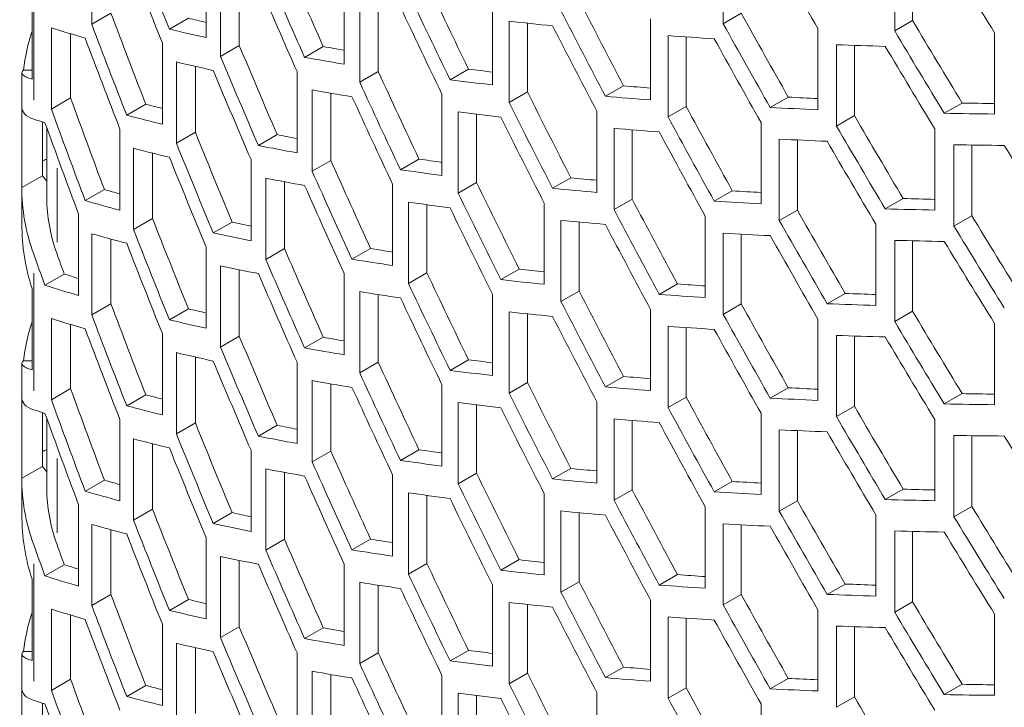
# Model space of a CAD drawing. Units: millimetres. Extents: x 11 to 403, y 11 to 287.
# Drawn here: x 312 to 318, y 99 to 103 of the extents above; entities that cross this region are included whole.
import ezdxf

# ---------------------------------------------------------------- set-up
doc = ezdxf.new("R2010")
doc.units = ezdxf.units.MM
doc.linetypes.add('PHANTOM', pattern=[12.7, 6.35, -1.27, 1.27, -1.27, 1.27, -1.27])

msp = doc.modelspace()

# ---------------------------------------------------------------- linework, layer by layer
at = {"color": 7, "linetype": 'Continuous', "lineweight": 15}
for p, q in [((312.87779, 103.16299), (312.87779, 103.65292)), ((316.68575, 103.16682), (316.68575, 103.65674)), ((313.56737, 103.57269), (313.56737, 103.08277)), ((317.71994, 103.12296), (317.71994, 103.61289)), ((317.82795, 103.61019), (317.82795, 103.18531)), ((313.6538, 102.96976), (313.6538, 103.45968)), ((313.76748, 103.43564), (313.76748, 103.03538)), ((314.40037, 103.41268), (314.40037, 102.92276)), ((312.51766, 103.32161), (312.51766, 102.83169)), ((314.49349, 102.81361), (314.49349, 103.30354)), ((314.60545, 103.28608), (314.60545, 102.87825)), ((315.29449, 103.28763), (315.29449, 102.7977)), ((312.99347, 103.22978), (312.87779, 103.16299)), ((316.79469, 103.22971), (316.68575, 103.16682)), ((313.46019, 103.20015), (313.34578, 103.1341)), ((315.39425, 102.69202), (315.39425, 103.18194)), ((315.50477, 103.16985), (315.50477, 102.75581)), ((316.24735, 103.19682), (316.24735, 102.7069)), ((317.82795, 103.18531), (317.71994, 103.12296)), ((312.63378, 102.65168), (312.63378, 103.1416)), ((312.75021, 103.106), (312.75021, 102.71889)), ((316.35332, 102.60479), (316.35332, 103.09471)), ((316.46262, 103.08708), (316.46262, 102.66788)), ((317.25727, 103.13824), (317.25727, 102.64832)), ((318.32217, 103.11211), (318.32217, 102.62218)), ((313.30371, 103.05036), (313.30371, 102.56044)), ((313.76748, 103.03538), (313.6538, 102.96976)), ((314.27378, 103.02894), (314.16119, 102.96394)), ((317.36899, 102.5499), (317.36899, 103.03983)), ((317.47729, 103.03599), (317.47729, 102.61242)), ((313.38784, 102.4461), (313.38784, 102.93602)), ((313.50215, 102.90944), (313.50215, 102.51209)), ((312.45601, 102.87101), (312.45601, 102.66515)), ((312.51766, 102.88669), (312.46559, 102.8867)), ((314.11571, 102.8779), (314.11571, 102.38797)), ((314.60545, 102.87825), (314.49349, 102.81361)), ((315.14952, 102.89327), (315.03847, 102.82917)), ((316.08487, 102.79236), (315.97513, 102.729)), ((314.20684, 102.2773), (314.20684, 102.76723)), ((314.31935, 102.74774), (314.31935, 102.34225)), ((314.98974, 102.74158), (314.98974, 102.25165)), ((315.50477, 102.75581), (315.39425, 102.69202)), ((312.75021, 102.71889), (312.63378, 102.65168)), ((313.20326, 102.6817), (313.08817, 102.61526)), ((317.078, 102.72408), (316.96934, 102.66135)), ((318.12672, 102.68861), (318.01893, 102.62639)), ((312.45611, 102.17898), (312.45611, 102.66145)), ((315.08739, 102.14474), (315.08739, 102.63467)), ((315.19836, 102.6209), (315.19836, 102.20881)), ((315.92349, 102.63903), (315.92349, 102.1491)), ((316.46262, 102.66788), (316.35332, 102.60479)), ((317.47729, 102.61242), (317.36899, 102.5499)), ((312.57962, 102.25028), (312.58109, 102.57435)), ((316.91442, 102.5702), (316.91442, 102.08027)), ((312.60601, 102.53984), (312.60601, 102.1151)), ((313.04728, 102.53187), (313.04728, 102.04195)), ((313.50215, 102.51209), (313.38784, 102.4461)), ((313.99547, 102.49782), (313.8823, 102.43249)), ((316.02717, 102.04605), (316.02717, 102.53598)), ((316.13685, 102.52694), (316.13685, 102.10937)), ((317.96106, 102.53319), (317.96106, 102.04326)), ((317.02416, 101.98072), (317.02416, 102.47064)), ((317.13277, 102.4656), (317.13277, 102.04341)), ((318.07696, 101.94689), (318.07696, 102.43682)), ((318.18471, 102.43521), (318.18471, 102.00909)), ((313.12925, 101.92599), (313.12925, 102.41591)), ((313.24423, 102.38657), (313.24423, 101.99236)), ((313.83794, 102.34743), (313.83794, 101.8575)), ((314.31935, 102.34225), (314.20684, 102.2773)), ((314.8508, 102.3507), (314.73926, 102.28631)), ((312.57962, 102.25028), (312.45611, 102.17898)), ((312.60601, 102.21731), (312.57962, 102.25028)), ((313.92684, 101.74554), (313.92684, 102.23546)), ((314.03992, 102.21378), (314.03992, 101.81082)), ((314.69182, 102.19876), (314.69182, 101.70883)), ((315.19836, 102.20881), (315.08739, 102.14474)), ((315.76676, 102.23788), (315.65661, 102.17429)), ((312.45601, 102.1651), (312.45601, 101.9589)), ((312.9537, 102.16718), (312.8379, 102.10033)), ((316.74067, 102.15922), (316.63167, 102.0963)), ((314.7871, 101.60094), (314.7871, 102.09086)), ((315.60576, 102.08549), (315.60576, 101.59556)), ((316.13685, 102.10937), (316.02717, 102.04605)), ((317.77094, 102.11277), (317.66289, 102.05039)), ((312.79821, 102.01796), (312.79821, 101.52804)), ((314.89856, 102.07531), (314.89856, 101.66528)), ((317.13277, 102.04341), (317.02416, 101.98072)), ((313.24423, 101.99236), (313.12925, 101.92599)), ((313.72417, 101.97108), (313.6104, 101.9054)), ((315.70738, 101.49132), (315.70738, 101.98124)), ((315.81747, 101.97073), (315.81747, 101.55487)), ((316.57776, 102.00539), (316.57776, 101.51546)), ((317.60599, 101.95809), (317.60599, 101.46817)), ((318.18471, 102.00909), (318.07696, 101.94689)), ((312.87779, 101.4107), (312.87779, 101.90062)), ((316.68575, 101.41452), (316.68575, 101.90445)), ((312.99347, 101.86829), (312.99347, 101.47748)), ((316.79469, 101.89815), (316.79469, 101.47741)), ((317.71994, 101.37066), (317.71994, 101.86059)), ((317.82795, 101.85789), (317.82795, 101.43302)), ((313.56737, 101.8204), (313.56737, 101.33047)), ((314.03992, 101.81082), (313.92684, 101.74554)), ((314.559, 101.81142), (314.44695, 101.74673)), ((313.6538, 101.21746), (313.6538, 101.70739)), ((313.76748, 101.68335), (313.76748, 101.28308)), ((314.89856, 101.66528), (314.7871, 101.60094)), ((315.45487, 101.68771), (315.34428, 101.62387)), ((312.71166, 101.65733), (312.59511, 101.59005)), ((314.40037, 101.66039), (314.40037, 101.17046)), ((312.51766, 101.56932), (312.51766, 101.07939)), ((314.49349, 101.06132), (314.49349, 101.55124)), ((315.81747, 101.55487), (315.70738, 101.49132)), ((316.40961, 101.59765), (316.30025, 101.53452)), ((314.60545, 101.53379), (314.60545, 101.12595)), ((315.29449, 101.53533), (315.29449, 101.04541)), ((317.42127, 101.54078), (317.31292, 101.47823)), ((312.99347, 101.47748), (312.87779, 101.4107)), ((313.46019, 101.44785), (313.34578, 101.3818)), ((315.39425, 100.93972), (315.39425, 101.42964)), ((316.24735, 101.44452), (316.24735, 100.9546)), ((316.79469, 101.47741), (316.68575, 101.41452)), ((317.82795, 101.43302), (317.71994, 101.37066)), ((312.63378, 100.89938), (312.63378, 101.3893)), ((315.50477, 101.41755), (315.50477, 101.00352)), ((317.25727, 101.38594), (317.25727, 100.89602)), ((312.75021, 101.3537), (312.75021, 100.96659)), ((316.35332, 100.85249), (316.35332, 101.34241)), ((316.46262, 101.33479), (316.46262, 100.91559)), ((318.32217, 101.35981), (318.32217, 100.86989)), ((313.30371, 101.29806), (313.30371, 100.80814)), ((313.76748, 101.28308), (313.6538, 101.21746)), ((314.27378, 101.27664), (314.16119, 101.21164)), ((317.36899, 100.79761), (317.36899, 101.28753)), ((317.47729, 101.28369), (317.47729, 100.86013)), ((312.51766, 101.1344), (312.46559, 101.1344)), ((313.38784, 100.6938), (313.38784, 101.18372)), ((313.50215, 101.15714), (313.50215, 100.75979)), ((315.14952, 101.14098), (315.03847, 101.07687)), ((312.45601, 101.11872), (312.45601, 100.91285)), ((314.11571, 101.1256), (314.11571, 100.63568)), ((314.60545, 101.12595), (314.49349, 101.06132)), ((314.20684, 100.52501), (314.20684, 101.01493)), ((316.08487, 101.04006), (315.97513, 100.97671)), ((312.75021, 100.96659), (312.63378, 100.89938)), ((314.31935, 100.99544), (314.31935, 100.58995)), ((314.98974, 100.98928), (314.98974, 100.49936)), ((315.50477, 101.00352), (315.39425, 100.93972)), ((317.078, 100.97178), (316.96934, 100.90905)), ((312.45611, 100.42669), (312.45611, 100.90915)), ((313.20326, 100.92941), (313.08817, 100.86297)), ((316.46262, 100.91559), (316.35332, 100.85249)), ((318.12672, 100.93631), (318.01893, 100.87409)), ((315.08739, 100.39245), (315.08739, 100.88237)), ((315.19836, 100.86861), (315.19836, 100.45651)), ((315.92349, 100.88673), (315.92349, 100.39681)), ((317.47729, 100.86013), (317.36899, 100.79761)), ((312.57962, 100.49799), (312.58109, 100.82206)), ((312.60601, 100.78754), (312.60601, 100.3628)), ((313.04728, 100.77957), (313.04728, 100.28965)), ((316.02717, 100.29375), (316.02717, 100.78368)), ((316.13685, 100.77465), (316.13685, 100.35707)), ((316.91442, 100.8179), (316.91442, 100.32797)), ((317.96106, 100.78089), (317.96106, 100.29097)), ((313.50215, 100.75979), (313.38784, 100.6938)), ((313.99547, 100.74552), (313.8823, 100.68019)), ((317.02416, 100.22842), (317.02416, 100.71834)), ((317.13277, 100.7133), (317.13277, 100.29112)), ((313.12925, 100.17369), (313.12925, 100.66361)), ((318.07696, 100.19459), (318.07696, 100.68452)), ((318.18471, 100.68291), (318.18471, 100.25679)), ((313.24423, 100.63428), (313.24423, 100.24006)), ((313.83794, 100.59513), (313.83794, 100.1052)), ((314.8508, 100.59841), (314.73926, 100.53402)), ((314.31935, 100.58995), (314.20684, 100.52501)), ((312.57962, 100.49799), (312.45611, 100.42669)), ((312.60601, 100.46501), (312.57962, 100.49799)), ((313.92684, 99.99324), (313.92684, 100.48317)), ((315.76676, 100.48558), (315.65661, 100.42199)), ((312.9537, 100.41488), (312.8379, 100.34803)), ((314.03992, 100.46149), (314.03992, 100.05852)), ((314.69182, 100.44646), (314.69182, 99.95654)), ((315.19836, 100.45651), (315.08739, 100.39245)), ((312.45601, 100.4128), (312.45601, 100.2066)), ((316.13685, 100.35707), (316.02717, 100.29375)), ((316.74067, 100.40693), (316.63167, 100.344)), ((317.77094, 100.36047), (317.66289, 100.29809)), ((314.7871, 99.84864), (314.7871, 100.33857)), ((314.89856, 100.32302), (314.89856, 99.91298)), ((315.60576, 100.33319), (315.60576, 99.84326)), ((312.79821, 100.26567), (312.79821, 99.77574)), ((313.24423, 100.24006), (313.12925, 100.17369)), ((316.57776, 100.25309), (316.57776, 99.76317)), ((317.13277, 100.29112), (317.02416, 100.22842)), ((318.18471, 100.25679), (318.07696, 100.19459)), ((313.72417, 100.21878), (313.6104, 100.1531)), ((315.70738, 99.73902), (315.70738, 100.22895)), ((315.81747, 100.21843), (315.81747, 99.80257)), ((317.60599, 100.20579), (317.60599, 99.71587)), ((312.87779, 99.6584), (312.87779, 100.14833)), ((316.68575, 99.66223), (316.68575, 100.15215)), ((316.79469, 100.14585), (316.79469, 99.72512)), ((312.99347, 100.11599), (312.99347, 99.72518)), ((313.56737, 100.0681), (313.56737, 99.57817)), ((314.03992, 100.05852), (313.92684, 99.99324)), ((314.559, 100.05912), (314.44695, 99.99443)), ((317.71994, 99.61837), (317.71994, 100.10829)), ((317.82795, 100.10559), (317.82795, 99.68072)), ((313.6538, 99.46516), (313.6538, 99.95509)), ((312.71166, 99.90503), (312.59511, 99.83775)), ((313.76748, 99.93105), (313.76748, 99.53079)), ((314.40037, 99.90809), (314.40037, 99.41817)), ((314.89856, 99.91298), (314.7871, 99.84864)), ((315.45487, 99.93541), (315.34428, 99.87157)), ((316.40961, 99.84535), (316.30025, 99.78222)), ((312.51766, 99.81702), (312.51766, 99.3271)), ((314.49349, 99.30902), (314.49349, 99.79894)), ((314.60545, 99.78149), (314.60545, 99.37366)), ((315.29449, 99.78304), (315.29449, 99.29311)), ((315.81747, 99.80257), (315.70738, 99.73902)), ((317.42127, 99.78849), (317.31292, 99.72594)), ((312.99347, 99.72518), (312.87779, 99.6584)), ((316.79469, 99.72512), (316.68575, 99.66223)), ((313.46019, 99.69556), (313.34578, 99.62951)), ((315.39425, 99.18742), (315.39425, 99.67735)), ((315.50477, 99.66526), (315.50477, 99.25122)), ((316.24735, 99.69223), (316.24735, 99.2023)), ((317.82795, 99.68072), (317.71994, 99.61837)), ((312.63378, 99.14708), (312.63378, 99.63701)), ((312.75021, 99.60141), (312.75021, 99.21429)), ((316.35332, 99.10019), (316.35332, 99.59012)), ((317.25727, 99.63365), (317.25727, 99.14372)), ((318.32217, 99.60751), (318.32217, 99.11759)), ((313.30371, 99.54577), (313.30371, 99.05584)), ((313.76748, 99.53079), (313.6538, 99.46516)), ((314.27378, 99.52435), (314.16119, 99.45935)), ((316.46262, 99.58249), (316.46262, 99.16329)), ((317.36899, 99.04531), (317.36899, 99.53524)), ((317.47729, 99.5314), (317.47729, 99.10783)), ((313.38784, 98.9415), (313.38784, 99.43143)), ((313.50215, 99.40484), (313.50215, 99.00749)), ((312.45601, 99.36642), (312.45601, 99.16055)), ((312.51766, 99.3821), (312.46559, 99.3821)), ((314.11571, 99.37331), (314.11571, 98.88338)), ((314.60545, 99.37366), (314.49349, 99.30902)), ((315.14952, 99.38868), (315.03847, 99.32457)), ((316.08487, 99.28776), (315.97513, 99.22441)), ((314.20684, 98.77271), (314.20684, 99.26263)), ((314.31935, 99.24314), (314.31935, 98.83766)), ((314.98974, 99.23699), (314.98974, 98.74706)), ((315.50477, 99.25122), (315.39425, 99.18742)), ((312.75021, 99.21429), (312.63378, 99.14708)), ((313.20326, 99.17711), (313.08817, 99.11067)), ((317.078, 99.21949), (316.96934, 99.15676)), ((318.12672, 99.18402), (318.01893, 99.12179)), ((312.45611, 98.67439), (312.45611, 99.15686)), ((315.08739, 98.64015), (315.08739, 99.13008)), ((315.19836, 99.11631), (315.19836, 98.70421)), ((315.92349, 99.13443), (315.92349, 98.64451)), ((316.46262, 99.16329), (316.35332, 99.10019)), ((317.47729, 99.10783), (317.36899, 99.04531)), ((312.57962, 98.74569), (312.58109, 99.06976)), ((316.91442, 99.0656), (316.91442, 98.57568))]:
    msp.add_line(p, q, dxfattribs=at)
at = {"color": 8, "linetype": 'PHANTOM', "lineweight": 0}
for p, q in [((312.5276, 103.41488), (312.5276, 102.70649)), ((312.66826, 101.85044), (312.66826, 102.29669)), ((312.5276, 101.66258), (312.5276, 100.95419)), ((312.66826, 100.09814), (312.66826, 100.54439)), ((312.5276, 99.91029), (312.5276, 99.2019))]:
    msp.add_line(p, q, dxfattribs=at)
at = {"color": 7, "linetype": 'Continuous', "lineweight": 15}
for centre, major_axis, ratio, start_param, end_param in [((356.80467, 105.45647), (39.80065, -36.40066), 0.6978748, 4.0994275, 4.1113244), ((356.80467, 113.44553), (39.80065, -36.40066), 0.6978748, 4.2763792, 4.2876388), ((356.80467, 105.26824), (39.80065, -36.40066), 0.6978748, 4.0971311, 4.1090393), ((356.80467, 107.20889), (39.6742, -36.28502), 0.6978748, 4.1405446, 4.1522914), ((356.80467, 115.19794), (39.80065, -36.40066), 0.6978748, 4.3165298, 4.3277015), ((356.80467, 107.20889), (39.80065, -36.40066), 0.6978748, 4.1417203, 4.1534249), ((356.80467, 107.02032), (39.80065, -36.40066), 0.6978748, 4.139462, 4.1511762), ((356.80467, 108.96097), (39.6742, -36.28502), 0.6978748, 4.1823359, 4.1939173), ((356.80467, 108.96097), (39.80065, -36.40066), 0.6978748, 4.183363, 4.1949039), ((356.80467, 108.77273), (39.80065, -36.40066), 0.6978748, 4.1811371, 4.1926861), ((356.80467, 110.71338), (39.6742, -36.28502), 0.6978748, 4.2235697, 4.2350115), ((356.80467, 104.28839), (39.6742, -36.28502), 0.6978748, 4.0837778, 4.0957911), ((356.80467, 110.71338), (39.80065, -36.40066), 0.6978748, 4.2244539, 4.2358567), ((356.80467, 112.46568), (39.6742, -36.28502), 0.6978748, 4.2643452, 4.2756708), ((356.80467, 104.28839), (39.80065, -36.40066), 0.6978748, 4.0851631, 4.0971311), ((356.80467, 122.12399), (46.92818, 16.52352), 0.2183122, 3.4652432, 3.4710461), ((356.80467, 122.51973), (47.07774, 16.57618), 0.2183122, 3.5660253, 3.5774714), ((356.80467, 110.52503), (39.80065, -36.40066), 0.6978748, 4.2222655, 4.233675), ((356.80467, 112.46568), (39.80065, -36.40066), 0.6978748, 4.2650914, 4.2763792), ((356.80467, 114.21809), (39.6742, -36.28502), 0.6978748, 4.3047236, 4.3159547), ((313.60601, 102.73134), (0, 1.20603), 0.9535454, 1.241871, 1.4416243), ((356.80467, 121.93576), (47.07774, 16.57618), 0.2183122, 3.4260156, 3.4380586), ((356.80467, 122.12399), (47.07774, 16.57618), 0.2183122, 3.4665303, 3.4783704), ((356.80467, 122.51995), (47.07774, 16.57618), 0.2183122, 3.6067979, 3.6181215), ((356.80467, 114.21809), (39.80065, -36.40066), 0.6978748, 4.3053356, 4.3165298), ((356.80467, 104.09982), (39.80065, -36.40066), 0.6978748, 4.0828527, 4.0948326), ((356.80467, 106.04047), (39.6742, -36.28502), 0.6978748, 4.1264698, 4.1382781), ((356.80467, 122.12421), (46.92818, 16.52352), 0.2183122, 3.5074973, 3.5137356), ((356.80467, 112.27744), (39.80065, -36.40066), 0.6978748, 4.2629156, 4.2742091), ((356.80467, 122.51983), (47.07774, 16.57618), 0.2183122, 3.6471613, 3.6583845), ((356.80467, 114.02952), (39.80065, -36.40066), 0.6978748, 4.3031786, 4.3143773), ((356.80467, 106.04047), (39.80065, -36.40066), 0.6978748, 4.1276966, 4.139462), ((356.80467, 121.93597), (47.07774, 16.57618), 0.2183122, 3.4688027, 3.4806322), ((356.80467, 122.12421), (47.07774, 16.57618), 0.2183122, 3.5086308, 3.5202868), ((313.60601, 102.87101), (1.15, 0), 0.1058577, 3.0124206, 3.470518), ((356.80467, 105.85223), (39.80065, -36.40066), 0.6978748, 4.1254263, 4.1372018), ((356.80467, 107.79288), (39.6742, -36.28502), 0.6978748, 4.1684687, 4.1801022), ((356.80467, 122.12409), (46.92818, 16.52352), 0.2183122, 3.5491232, 3.555698), ((356.80467, 107.79288), (39.80065, -36.40066), 0.6978748, 4.1695446, 4.1811371), ((356.80467, 122.12409), (47.07774, 16.57618), 0.2183122, 3.5501098, 3.5616095), ((356.80467, 122.12431), (46.92818, 16.52352), 0.2183122, 3.5902174, 3.5970605), ((356.80467, 121.93564), (47.07774, 16.57618), 0.2183122, 3.5108777, 3.5225247), ((356.80467, 109.54518), (39.6742, -36.28502), 0.6978748, 4.2098882, 4.2213737), ((356.80467, 103.11997), (39.6742, -36.28502), 0.6978748, 4.0693697, 4.0814587), ((356.80467, 121.54012), (46.92818, 16.52352), 0.2183122, 3.450997, 3.4566252), ((356.80467, 107.60453), (39.80065, -36.40066), 0.6978748, 4.1673188, 4.1789198), ((356.80467, 109.54518), (39.80065, -36.40066), 0.6978748, 4.2108194, 4.2222655), ((356.80467, 122.12431), (47.07774, 16.57618), 0.2183122, 3.5910626, 3.6024309), ((356.80467, 122.12398), (46.92818, 16.52352), 0.2183122, 3.6308767, 3.6379402), ((356.80467, 122.12419), (46.92818, 16.52352), 0.2183122, 3.6711606, 3.6784104), ((313.60601, 103.0485), (1.14662, 0.40373), 0.2183122, 3.0515838, 3.4195965), ((356.80467, 103.11997), (39.80065, -36.40066), 0.6978748, 4.0708097, 4.0828527), ((356.80467, 121.54012), (47.07774, 16.57618), 0.2183122, 3.4523371, 3.4642452), ((356.80467, 121.93586), (47.07774, 16.57618), 0.2183122, 3.552326, 3.5638181), ((356.80467, 111.29759), (39.6742, -36.28502), 0.6978748, 4.2508002, 4.2621621), ((356.80467, 122.12398), (47.07774, 16.57618), 0.2183122, 3.6315851, 3.6428447), ((356.80467, 113.04967), (39.6742, -36.28502), 0.6978748, 4.291299, 4.3025594), ((356.80467, 122.12419), (47.07774, 16.57618), 0.2183122, 3.6717357, 3.6829074), ((356.80467, 121.35188), (47.07774, 16.57618), 0.2183122, 3.4195965, 3.4236904), ((356.80467, 102.93173), (39.80065, -36.40066), 0.6978748, 4.0684845, 4.08054), ((356.80467, 109.35694), (39.80065, -36.40066), 0.6978748, 4.2086122, 4.2200656), ((356.80467, 111.29759), (39.80065, -36.40066), 0.6978748, 4.251592, 4.2629156), ((356.80467, 104.87238), (39.6742, -36.28502), 0.6978748, 4.1123182, 4.1241912), ((356.80467, 121.54), (46.92818, 16.52352), 0.2183122, 3.493484, 3.49959), ((356.80467, 121.93574), (47.07774, 16.57618), 0.2183122, 3.593253, 3.604615), ((356.80467, 111.10902), (39.80065, -36.40066), 0.6978748, 4.2494091, 4.2607388), ((356.80467, 113.04967), (39.80065, -36.40066), 0.6978748, 4.2919554, 4.3031786), ((356.80467, 104.87238), (39.80065, -36.40066), 0.6978748, 4.1135968, 4.1254263), ((356.80467, 121.93596), (47.07774, 16.57618), 0.2183122, 3.6337441, 3.6449985), ((356.80467, 112.86143), (39.80065, -36.40066), 0.6978748, 4.2897926, 4.3010206), ((356.80467, 121.93562), (47.07774, 16.57618), 0.2183122, 3.6738874, 3.6850549), ((356.80467, 114.61373), (39.80065, -36.40066), 0.6978748, 4.329849, 4.3409957), ((356.80467, 121.35155), (47.07774, 16.57618), 0.2183122, 3.4546334, 3.4665303), ((356.80467, 121.54), (47.07774, 16.57618), 0.2183122, 3.4946679, 3.5063821), ((313.60601, 101.91546), (1.14586, -0.31436), 0.310177, 2.7100071, 2.7577817), ((356.80467, 104.68403), (39.80065, -36.40066), 0.6978748, 4.1113244, 4.1231645), ((356.80467, 106.62468), (39.6742, -36.28502), 0.6978748, 4.1545464, 4.166235), ((356.80467, 121.54022), (46.92818, 16.52352), 0.2183122, 3.5353081, 3.5417795), ((356.80467, 106.62468), (39.80065, -36.40066), 0.6978748, 4.1556718, 4.1673188), ((356.80467, 121.54022), (47.07774, 16.57618), 0.2183122, 3.536343, 3.547892), ((356.80467, 121.35176), (47.07774, 16.57618), 0.2183122, 3.4969262, 3.5086308), ((356.80467, 108.37709), (39.6742, -36.28502), 0.6978748, 4.1961413, 4.2076734), ((356.80467, 121.53988), (46.92818, 16.52352), 0.2183122, 3.5765796, 3.5833395), ((313.60601, 101.78174), (0.96938, -0.88657), 0.6978748, 3.6963779, 4.0643906), ((356.80467, 120.95591), (46.92818, 16.52352), 0.2183122, 3.4366646, 3.4420996), ((356.80467, 106.43644), (39.80065, -36.40066), 0.6978748, 4.1534249, 4.1650809), ((356.80467, 108.37709), (39.80065, -36.40066), 0.6978748, 4.1971201, 4.2086122), ((356.80467, 121.53988), (47.07774, 16.57618), 0.2183122, 3.5774714, 3.5888809), ((356.80467, 121.5401), (46.92818, 16.52352), 0.2183122, 3.617368, 3.6243624), ((313.60601, 101.78174), (0.84294, -0.77093), 0.6978748, 3.7096694, 4.0643906), ((356.80467, 120.95591), (47.07774, 16.57618), 0.2183122, 3.4380586, 3.4500385), ((356.80467, 121.35165), (47.07774, 16.57618), 0.2183122, 3.5385689, 3.5501098), ((356.80467, 110.12917), (39.6742, -36.28502), 0.6978748, 4.2372094, 4.24861), ((356.80467, 121.5401), (47.07774, 16.57618), 0.2183122, 3.6181215, 3.629415), ((356.80467, 121.53998), (46.92818, 16.52352), 0.2183122, 3.6577653, 3.6649561), ((356.80467, 108.18852), (39.80065, -36.40066), 0.6978748, 4.1949039, 4.2064036), ((356.80467, 110.12917), (39.80065, -36.40066), 0.6978748, 4.2380471, 4.2494091), ((356.80467, 111.88158), (39.6742, -36.28502), 0.6978748, 4.2778371, 4.289129), ((356.80467, 121.53998), (47.07774, 16.57618), 0.2183122, 3.6583845, 3.6695832), ((313.60601, 101.9589), (0, 1.20603), 0.9535454, 1.5707963, 1.8997217), ((356.80467, 103.70418), (39.6742, -36.28502), 0.6978748, 4.098096, 4.1100373), ((356.80467, 120.95612), (46.92818, 16.52352), 0.2183122, 3.4793971, 3.4853586), ((356.80467, 121.35186), (47.07774, 16.57618), 0.2183122, 3.5796598, 3.5910626), ((356.80467, 111.88158), (39.80065, -36.40066), 0.6978748, 4.2785382, 4.2897926), ((356.80467, 113.63388), (39.6742, -36.28502), 0.6978748, 4.3181135, 4.3293176), ((356.80467, 120.76767), (47.07774, 16.57618), 0.2183122, 3.440369, 3.4523371), ((356.80467, 103.70418), (39.80065, -36.40066), 0.6978748, 4.0994275, 4.1113244), ((356.80467, 120.95612), (47.07774, 16.57618), 0.2183122, 3.4806322, 3.4924077), ((356.80467, 109.94093), (39.80065, -36.40066), 0.6978748, 4.2358567, 4.247225), ((356.80467, 121.35153), (47.07774, 16.57618), 0.2183122, 3.6202973, 3.6315851), ((356.80467, 113.63388), (39.80065, -36.40066), 0.6978748, 4.3186815, 4.329849), ((356.80467, 103.51594), (39.80065, -36.40066), 0.6978748, 4.0971311, 4.1090393), ((356.80467, 111.69323), (39.80065, -36.40066), 0.6978748, 4.2763792, 4.2876388), ((356.80467, 121.35175), (47.07774, 16.57618), 0.2183122, 3.6605415, 3.6717357), ((356.80467, 113.44564), (39.80065, -36.40066), 0.6978748, 4.3165298, 4.3277015), ((356.80467, 105.45659), (39.6742, -36.28502), 0.6978748, 4.1405446, 4.1522914), ((356.80467, 120.95579), (46.92818, 16.52352), 0.2183122, 3.5214409, 3.5278006), ((356.80467, 101.95188), (39.80065, -36.40066), 0.6978748, 4.0643906, 4.0684845), ((356.80467, 101.95188), (39.6742, -36.28502), 0.6978748, 4.0643906, 4.0670356), ((356.80467, 105.45659), (39.80065, -36.40066), 0.6978748, 4.1417203, 4.1534249), ((356.80467, 120.95579), (47.07774, 16.57618), 0.2183122, 3.5225247, 3.5341257), ((356.80467, 120.76755), (47.07774, 16.57618), 0.2183122, 3.4829025, 3.4946679), ((356.80467, 107.20867), (39.6742, -36.28502), 0.6978748, 4.1823359, 4.1939173), ((356.80467, 120.95601), (46.92818, 16.52352), 0.2183122, 3.5628793, 3.56955), ((356.80467, 120.37203), (46.92818, 16.52352), 0.2183122, 3.4222415, 3.427462), ((356.80467, 105.26802), (39.80065, -36.40066), 0.6978748, 4.139462, 4.1511762), ((356.80467, 120.95601), (47.07774, 16.57618), 0.2183122, 3.5638181, 3.5752715), ((356.80467, 120.37203), (47.07774, 16.57618), 0.2183122, 3.4236904, 3.4357459), ((356.80467, 120.76777), (47.07774, 16.57618), 0.2183122, 3.5247505, 3.536343), ((356.80467, 107.20867), (39.80065, -36.40066), 0.6978748, 4.183363, 4.1949039), ((356.80467, 108.96108), (39.6742, -36.28502), 0.6978748, 4.2235697, 4.2350115), ((356.80467, 120.95589), (46.92818, 16.52352), 0.2183122, 3.6038159, 3.610737), ((356.80467, 107.02043), (39.80065, -36.40066), 0.6978748, 4.1811371, 4.1926861), ((356.80467, 108.96108), (39.80065, -36.40066), 0.6978748, 4.2244539, 4.2358567), ((356.80467, 120.95589), (47.07774, 16.57618), 0.2183122, 3.604615, 3.6159447), ((356.80467, 120.95611), (46.92818, 16.52352), 0.2183122, 3.6443349, 3.6514637), ((356.80467, 102.53609), (39.6742, -36.28502), 0.6978748, 4.0837778, 4.0957911), ((356.80467, 120.3717), (46.92818, 16.52352), 0.2183122, 3.4652432, 3.4710461), ((356.80467, 120.76743), (47.07774, 16.57618), 0.2183122, 3.5660253, 3.5774714), ((356.80467, 110.71338), (39.6742, -36.28502), 0.6978748, 4.2643452, 4.2756708), ((356.80467, 120.95611), (47.07774, 16.57618), 0.2183122, 3.6449985, 3.6562265), ((356.80467, 112.4658), (39.6742, -36.28502), 0.6978748, 4.3047236, 4.3159547), ((313.60601, 100.97905), (0, 1.20603), 0.9535454, 1.241871, 1.4416243), ((356.80467, 120.18346), (47.07774, 16.57618), 0.2183122, 3.4260156, 3.4380586), ((356.80467, 102.53609), (39.80065, -36.40066), 0.6978748, 4.0851631, 4.0971311), ((356.80467, 120.3717), (47.07774, 16.57618), 0.2183122, 3.4665303, 3.4783704), ((356.80467, 108.77273), (39.80065, -36.40066), 0.6978748, 4.2222655, 4.233675), ((356.80467, 110.71338), (39.80065, -36.40066), 0.6978748, 4.2650914, 4.2763792), ((356.80467, 112.4658), (39.80065, -36.40066), 0.6978748, 4.3053356, 4.3165298), ((356.80467, 102.34752), (39.80065, -36.40066), 0.6978748, 4.0828527, 4.0948326), ((356.80467, 120.76765), (47.07774, 16.57618), 0.2183122, 3.6067979, 3.6181215), ((356.80467, 110.52514), (39.80065, -36.40066), 0.6978748, 4.2629156, 4.2742091), ((356.80467, 104.28817), (39.6742, -36.28502), 0.6978748, 4.1264698, 4.1382781), ((356.80467, 120.37191), (46.92818, 16.52352), 0.2183122, 3.5074973, 3.5137356), ((356.80467, 120.76753), (47.07774, 16.57618), 0.2183122, 3.6471613, 3.6583845), ((356.80467, 112.27722), (39.80065, -36.40066), 0.6978748, 4.3031786, 4.3143773), ((356.80467, 104.28817), (39.80065, -36.40066), 0.6978748, 4.1276966, 4.139462), ((356.80467, 120.37191), (47.07774, 16.57618), 0.2183122, 3.5086308, 3.5202868), ((313.60601, 101.11872), (1.15, 0), 0.1058577, 3.0124206, 3.470518), ((356.80467, 120.18368), (47.07774, 16.57618), 0.2183122, 3.4688027, 3.4806322), ((356.80467, 104.09993), (39.80065, -36.40066), 0.6978748, 4.1254263, 4.1372018), ((356.80467, 120.3718), (46.92818, 16.52352), 0.2183122, 3.5491232, 3.555698), ((356.80467, 106.04058), (39.6742, -36.28502), 0.6978748, 4.1684687, 4.1801022), ((356.80467, 120.3718), (47.07774, 16.57618), 0.2183122, 3.5501098, 3.5616095), ((356.80467, 120.18334), (47.07774, 16.57618), 0.2183122, 3.5108777, 3.5225247), ((356.80467, 106.04058), (39.80065, -36.40066), 0.6978748, 4.1695446, 4.1811371), ((356.80467, 120.37201), (46.92818, 16.52352), 0.2183122, 3.5902174, 3.5970605), ((356.80467, 101.36767), (39.6742, -36.28502), 0.6978748, 4.0693697, 4.0814587), ((356.80467, 105.85223), (39.80065, -36.40066), 0.6978748, 4.1673188, 4.1789198), ((356.80467, 107.79288), (39.6742, -36.28502), 0.6978748, 4.2098882, 4.2213737), ((356.80467, 120.37201), (47.07774, 16.57618), 0.2183122, 3.5910626, 3.6024309), ((356.80467, 120.37168), (46.92818, 16.52352), 0.2183122, 3.6308767, 3.6379402), ((313.60601, 101.2962), (1.14662, 0.40373), 0.2183122, 3.0515838, 3.4195965), ((356.80467, 101.36767), (39.80065, -36.40066), 0.6978748, 4.0708097, 4.0828527), ((356.80467, 119.78782), (46.92818, 16.52352), 0.2183122, 3.450997, 3.4566252), ((356.80467, 107.79288), (39.80065, -36.40066), 0.6978748, 4.2108194, 4.2222655), ((356.80467, 109.54529), (39.6742, -36.28502), 0.6978748, 4.2508002, 4.2621621), ((356.80467, 120.37168), (47.07774, 16.57618), 0.2183122, 3.6315851, 3.6428447), ((356.80467, 120.3719), (46.92818, 16.52352), 0.2183122, 3.6711606, 3.6784104), ((356.80467, 119.59958), (47.07774, 16.57618), 0.2183122, 3.4195965, 3.4236904), ((356.80467, 119.78782), (47.07774, 16.57618), 0.2183122, 3.4523371, 3.4642452), ((356.80467, 120.18356), (47.07774, 16.57618), 0.2183122, 3.552326, 3.5638181), ((356.80467, 107.60464), (39.80065, -36.40066), 0.6978748, 4.2086122, 4.2200656), ((356.80467, 109.54529), (39.80065, -36.40066), 0.6978748, 4.251592, 4.2629156), ((356.80467, 111.29737), (39.6742, -36.28502), 0.6978748, 4.291299, 4.3025594), ((356.80467, 120.3719), (47.07774, 16.57618), 0.2183122, 3.6717357, 3.6829074), ((356.80467, 101.17943), (39.80065, -36.40066), 0.6978748, 4.0684845, 4.08054), ((356.80467, 120.18344), (47.07774, 16.57618), 0.2183122, 3.593253, 3.604615), ((356.80467, 111.29737), (39.80065, -36.40066), 0.6978748, 4.2919554, 4.3031786), ((356.80467, 103.12008), (39.6742, -36.28502), 0.6978748, 4.1123182, 4.1241912), ((356.80467, 119.7877), (46.92818, 16.52352), 0.2183122, 3.493484, 3.49959), ((356.80467, 109.35672), (39.80065, -36.40066), 0.6978748, 4.2494091, 4.2607388), ((356.80467, 120.18366), (47.07774, 16.57618), 0.2183122, 3.6337441, 3.6449985), ((356.80467, 119.59925), (47.07774, 16.57618), 0.2183122, 3.4546334, 3.4665303), ((356.80467, 103.12008), (39.80065, -36.40066), 0.6978748, 4.1135968, 4.1254263), ((356.80467, 119.7877), (47.07774, 16.57618), 0.2183122, 3.4946679, 3.5063821), ((356.80467, 111.10914), (39.80065, -36.40066), 0.6978748, 4.2897926, 4.3010206), ((356.80467, 120.18332), (47.07774, 16.57618), 0.2183122, 3.6738874, 3.6850549), ((356.80467, 112.86143), (39.80065, -36.40066), 0.6978748, 4.329849, 4.3409957), ((313.60601, 100.16317), (1.14586, -0.31436), 0.310177, 2.7100071, 2.7577817), ((356.80467, 102.93173), (39.80065, -36.40066), 0.6978748, 4.1113244, 4.1231645), ((356.80467, 119.78792), (46.92818, 16.52352), 0.2183122, 3.5353081, 3.5417795), ((356.80467, 104.87238), (39.6742, -36.28502), 0.6978748, 4.1545464, 4.166235), ((356.80467, 119.78792), (47.07774, 16.57618), 0.2183122, 3.536343, 3.547892), ((356.80467, 119.59947), (47.07774, 16.57618), 0.2183122, 3.4969262, 3.5086308), ((356.80467, 104.87238), (39.80065, -36.40066), 0.6978748, 4.1556718, 4.1673188), ((356.80467, 119.78759), (46.92818, 16.52352), 0.2183122, 3.5765796, 3.5833395), ((313.60601, 100.02945), (0.96938, -0.88657), 0.6978748, 3.6963779, 4.0643906), ((356.80467, 119.20361), (46.92818, 16.52352), 0.2183122, 3.4366646, 3.4420996), ((356.80467, 104.68414), (39.80065, -36.40066), 0.6978748, 4.1534249, 4.1650809), ((356.80467, 106.62479), (39.6742, -36.28502), 0.6978748, 4.1961413, 4.2076734), ((356.80467, 119.78759), (47.07774, 16.57618), 0.2183122, 3.5774714, 3.5888809), ((313.60601, 100.02945), (0.84294, -0.77093), 0.6978748, 3.7096694, 4.0643906), ((356.80467, 106.62479), (39.80065, -36.40066), 0.6978748, 4.1971201, 4.2086122), ((356.80467, 108.37687), (39.6742, -36.28502), 0.6978748, 4.2372094, 4.24861), ((356.80467, 119.7878), (46.92818, 16.52352), 0.2183122, 3.617368, 3.6243624), ((356.80467, 119.78769), (46.92818, 16.52352), 0.2183122, 3.6577653, 3.6649561), ((356.80467, 119.20361), (47.07774, 16.57618), 0.2183122, 3.4380586, 3.4500385), ((356.80467, 119.59935), (47.07774, 16.57618), 0.2183122, 3.5385689, 3.5501098), ((356.80467, 106.43622), (39.80065, -36.40066), 0.6978748, 4.1949039, 4.2064036), ((356.80467, 119.7878), (47.07774, 16.57618), 0.2183122, 3.6181215, 3.629415), ((356.80467, 119.78769), (47.07774, 16.57618), 0.2183122, 3.6583845, 3.6695832), ((356.80467, 101.95188), (39.6742, -36.28502), 0.6978748, 4.098096, 4.1100373), ((356.80467, 108.37687), (39.80065, -36.40066), 0.6978748, 4.2380471, 4.2494091), ((356.80467, 110.12929), (39.6742, -36.28502), 0.6978748, 4.2778371, 4.289129), ((356.80467, 111.88158), (39.6742, -36.28502), 0.6978748, 4.3181135, 4.3293176), ((313.60601, 100.2066), (0, 1.20603), 0.9535454, 1.5707963, 1.8997217), ((356.80467, 119.20383), (46.92818, 16.52352), 0.2183122, 3.4793971, 3.4853586), ((356.80467, 119.59957), (47.07774, 16.57618), 0.2183122, 3.5796598, 3.5910626), ((356.80467, 108.18864), (39.80065, -36.40066), 0.6978748, 4.2358567, 4.247225), ((356.80467, 110.12929), (39.80065, -36.40066), 0.6978748, 4.2785382, 4.2897926), ((356.80467, 111.88158), (39.80065, -36.40066), 0.6978748, 4.3186815, 4.329849), ((356.80467, 119.01537), (47.07774, 16.57618), 0.2183122, 3.440369, 3.4523371), ((356.80467, 101.95188), (39.80065, -36.40066), 0.6978748, 4.0994275, 4.1113244), ((356.80467, 119.20383), (47.07774, 16.57618), 0.2183122, 3.4806322, 3.4924077), ((356.80467, 119.59923), (47.07774, 16.57618), 0.2183122, 3.6202973, 3.6315851), ((356.80467, 109.94093), (39.80065, -36.40066), 0.6978748, 4.2763792, 4.2876388), ((356.80467, 101.76364), (39.80065, -36.40066), 0.6978748, 4.0971311, 4.1090393), ((356.80467, 103.70429), (39.6742, -36.28502), 0.6978748, 4.1405446, 4.1522914), ((356.80467, 119.20349), (46.92818, 16.52352), 0.2183122, 3.5214409, 3.5278006), ((356.80467, 119.59945), (47.07774, 16.57618), 0.2183122, 3.6605415, 3.6717357), ((356.80467, 111.69335), (39.80065, -36.40066), 0.6978748, 4.3165298, 4.3277015), ((356.80467, 100.19958), (39.80065, -36.40066), 0.6978748, 4.0643906, 4.0684845), ((356.80467, 100.19958), (39.6742, -36.28502), 0.6978748, 4.0643906, 4.0670356), ((356.80467, 119.01526), (47.07774, 16.57618), 0.2183122, 3.4829025, 3.4946679), ((356.80467, 103.70429), (39.80065, -36.40066), 0.6978748, 4.1417203, 4.1534249), ((356.80467, 119.20349), (47.07774, 16.57618), 0.2183122, 3.5225247, 3.5341257), ((356.80467, 118.61974), (46.92818, 16.52352), 0.2183122, 3.4222415, 3.427462), ((356.80467, 103.51572), (39.80065, -36.40066), 0.6978748, 4.139462, 4.1511762), ((356.80467, 105.45637), (39.6742, -36.28502), 0.6978748, 4.1823359, 4.1939173), ((356.80467, 119.20371), (46.92818, 16.52352), 0.2183122, 3.5628793, 3.56955), ((356.80467, 118.61974), (47.07774, 16.57618), 0.2183122, 3.4236904, 3.4357459), ((356.80467, 105.45637), (39.80065, -36.40066), 0.6978748, 4.183363, 4.1949039), ((356.80467, 119.20371), (47.07774, 16.57618), 0.2183122, 3.5638181, 3.5752715), ((356.80467, 119.20359), (46.92818, 16.52352), 0.2183122, 3.6038159, 3.610737), ((356.80467, 119.01547), (47.07774, 16.57618), 0.2183122, 3.5247505, 3.536343), ((356.80467, 105.26814), (39.80065, -36.40066), 0.6978748, 4.1811371, 4.1926861), ((356.80467, 107.20879), (39.6742, -36.28502), 0.6978748, 4.2235697, 4.2350115), ((356.80467, 119.20359), (47.07774, 16.57618), 0.2183122, 3.604615, 3.6159447), ((356.80467, 119.20381), (46.92818, 16.52352), 0.2183122, 3.6443349, 3.6514637), ((356.80467, 100.78379), (39.6742, -36.28502), 0.6978748, 4.0837778, 4.0957911), ((356.80467, 107.20879), (39.80065, -36.40066), 0.6978748, 4.2244539, 4.2358567), ((356.80467, 108.96108), (39.6742, -36.28502), 0.6978748, 4.2643452, 4.2756708), ((356.80467, 119.20381), (47.07774, 16.57618), 0.2183122, 3.6449985, 3.6562265), ((356.80467, 100.78379), (39.80065, -36.40066), 0.6978748, 4.0851631, 4.0971311), ((356.80467, 118.6194), (46.92818, 16.52352), 0.2183122, 3.4652432, 3.4710461), ((356.80467, 119.01514), (47.07774, 16.57618), 0.2183122, 3.5660253, 3.5774714), ((356.80467, 107.02043), (39.80065, -36.40066), 0.6978748, 4.2222655, 4.233675), ((356.80467, 108.96108), (39.80065, -36.40066), 0.6978748, 4.2650914, 4.2763792), ((356.80467, 110.7135), (39.6742, -36.28502), 0.6978748, 4.3047236, 4.3159547), ((313.60601, 99.22675), (0, 1.20603), 0.9535454, 1.241871, 1.4416243), ((356.80467, 118.43116), (47.07774, 16.57618), 0.2183122, 3.4260156, 3.4380586), ((356.80467, 118.6194), (47.07774, 16.57618), 0.2183122, 3.4665303, 3.4783704), ((356.80467, 119.01536), (47.07774, 16.57618), 0.2183122, 3.6067979, 3.6181215), ((356.80467, 110.7135), (39.80065, -36.40066), 0.6978748, 4.3053356, 4.3165298), ((356.80467, 100.59522), (39.80065, -36.40066), 0.6978748, 4.0828527, 4.0948326), ((356.80467, 102.53587), (39.6742, -36.28502), 0.6978748, 4.1264698, 4.1382781), ((356.80467, 118.61962), (46.92818, 16.52352), 0.2183122, 3.5074973, 3.5137356), ((356.80467, 108.77285), (39.80065, -36.40066), 0.6978748, 4.2629156, 4.2742091), ((356.80467, 119.01524), (47.07774, 16.57618), 0.2183122, 3.6471613, 3.6583845), ((356.80467, 110.52493), (39.80065, -36.40066), 0.6978748, 4.3031786, 4.3143773), ((356.80467, 102.53587), (39.80065, -36.40066), 0.6978748, 4.1276966, 4.139462), ((356.80467, 118.43138), (47.07774, 16.57618), 0.2183122, 3.4688027, 3.4806322), ((356.80467, 118.61962), (47.07774, 16.57618), 0.2183122, 3.5086308, 3.5202868), ((313.60601, 99.36642), (1.15, 0), 0.1058577, 3.0124206, 3.470518), ((356.80467, 102.34764), (39.80065, -36.40066), 0.6978748, 4.1254263, 4.1372018), ((356.80467, 104.28829), (39.6742, -36.28502), 0.6978748, 4.1684687, 4.1801022), ((356.80467, 118.6195), (46.92818, 16.52352), 0.2183122, 3.5491232, 3.555698), ((356.80467, 104.28829), (39.80065, -36.40066), 0.6978748, 4.1695446, 4.1811371), ((356.80467, 118.6195), (47.07774, 16.57618), 0.2183122, 3.5501098, 3.5616095), ((356.80467, 118.61972), (46.92818, 16.52352), 0.2183122, 3.5902174, 3.5970605), ((356.80467, 118.43105), (47.07774, 16.57618), 0.2183122, 3.5108777, 3.5225247), ((356.80467, 106.04058), (39.6742, -36.28502), 0.6978748, 4.2098882, 4.2213737), ((356.80467, 99.61537), (39.6742, -36.28502), 0.6978748, 4.0693697, 4.0814587), ((356.80467, 118.03552), (46.92818, 16.52352), 0.2183122, 3.450997, 3.4566252), ((356.80467, 104.09993), (39.80065, -36.40066), 0.6978748, 4.1673188, 4.1789198), ((356.80467, 106.04058), (39.80065, -36.40066), 0.6978748, 4.2108194, 4.2222655), ((356.80467, 118.61972), (47.07774, 16.57618), 0.2183122, 3.5910626, 3.6024309), ((356.80467, 118.61938), (46.92818, 16.52352), 0.2183122, 3.6308767, 3.6379402), ((356.80467, 118.6196), (46.92818, 16.52352), 0.2183122, 3.6711606, 3.6784104), ((313.60601, 99.54391), (1.14662, 0.40373), 0.2183122, 3.0515838, 3.4195965), ((356.80467, 99.61537), (39.80065, -36.40066), 0.6978748, 4.0708097, 4.0828527), ((356.80467, 118.03552), (47.07774, 16.57618), 0.2183122, 3.4523371, 3.4642452), ((356.80467, 118.43126), (47.07774, 16.57618), 0.2183122, 3.552326, 3.5638181), ((356.80467, 107.793), (39.6742, -36.28502), 0.6978748, 4.2508002, 4.2621621), ((356.80467, 118.61938), (47.07774, 16.57618), 0.2183122, 3.6315851, 3.6428447), ((356.80467, 109.54508), (39.6742, -36.28502), 0.6978748, 4.291299, 4.3025594), ((356.80467, 118.6196), (47.07774, 16.57618), 0.2183122, 3.6717357, 3.6829074), ((356.80467, 117.84729), (47.07774, 16.57618), 0.2183122, 3.4195965, 3.4236904), ((356.80467, 99.42714), (39.80065, -36.40066), 0.6978748, 4.0684845, 4.08054), ((356.80467, 105.85235), (39.80065, -36.40066), 0.6978748, 4.2086122, 4.2200656), ((356.80467, 107.793), (39.80065, -36.40066), 0.6978748, 4.251592, 4.2629156)]:
    msp.add_ellipse(centre, major_axis=major_axis, ratio=ratio, start_param=start_param, end_param=end_param, dxfattribs=at)

doc.saveas('drawing.dxf')
